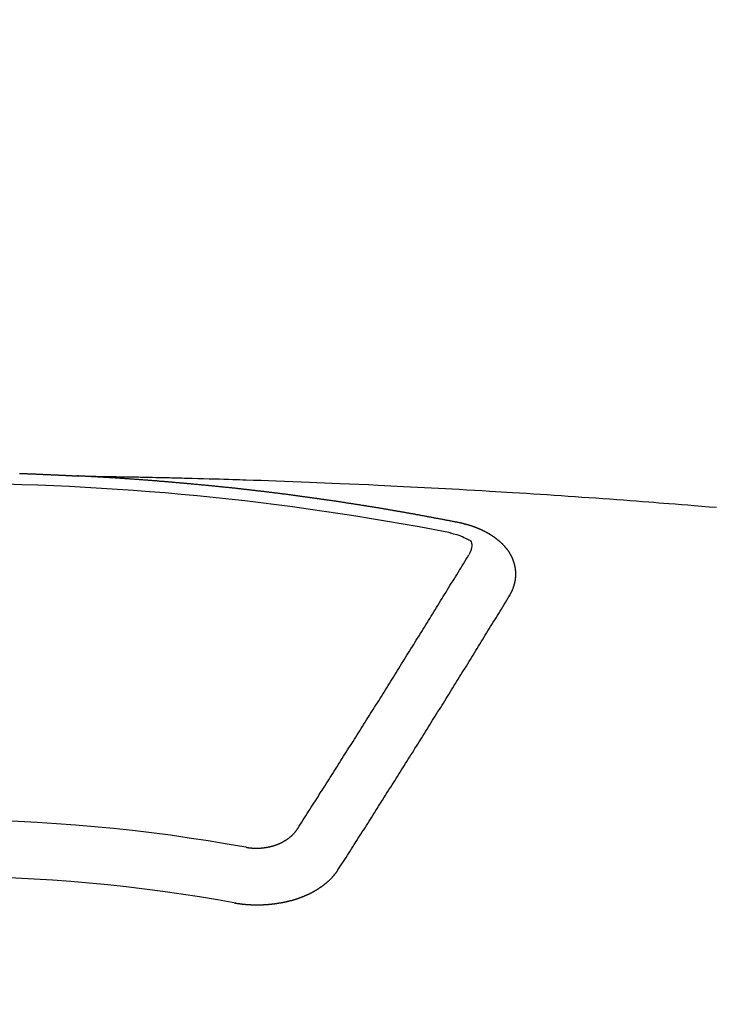
# Model space of a CAD drawing. Extents: x -6955 to 26473, y -33085 to -24215.
# Drawn here: x 2148 to 2157, y -26182 to -26170 of the extents above; entities that cross this region are included whole.
import ezdxf

# ---------------------------------------------------------------- set-up
doc = ezdxf.new("R2010")
doc.units = 0
doc.header["$LTSCALE"] = 50
doc.header["$MEASUREMENT"] = 0
doc.layers.get('0').update_dxf_attribs({"linetype": 'CONTINUOUS'})
doc.layers.get('DEFPOINTS').update_dxf_attribs({"color": 146, "linetype": 'CONTINUOUS'})
doc.layers.add('150-機器', color=8, linetype='CONTINUOUS')
doc.styles.add('KH001', font='msgothic.ttc')
doc.dimstyles.new('KH1xx015', dxfattribs={"dimscale": 10, "dimtxt": 3.8, "dimasz": 0.8, "dimexe": 0.3, "dimexo": 1.2, "dimgap": 0.5, "dimtad": 3, "dimdec": 1, "dimdsep": 46, "dimlunit": 6, "dimtxsty": 'KH001', "dimblk": 'DOT', "dimcen": 1, "dimdle": 1, "dimclrd": 256, "dimclre": 256, "dimclrt": 256, "dimadec": 0, "dimazin": 0, "dimtfac": 1, "dimtdec": 1, "dimtix": 1, "dimtmove": 2, "dimatfit": 3, "dimldrblk": 'CLOSEDBLANK', "dimfxl": 1, "dimtolj": 1, "dimtzin": 0, "dimlwd": -1, "dimlwe": -1, "dimarcsym": 0})

# ---------------------------------------------------------------- blocks, each defined once
blk = doc.blocks.new('F402_H')
at = {"layer": '150-機器', "color": 13, "linetype": 'Continuous'}
for points in [[(0.92, -266.108), (0.927, -266.108), (0.934, -266.108), (0.941, -266.108), (0.947, -266.109), (0.954, -266.109), (0.961, -266.109), (0.967, -266.109), (0.974, -266.109), (0.981, -266.11), (0.987, -266.11), (0.994, -266.11), (1.001, -266.11), (1.008, -266.11), (1.014, -266.111), (1.021, -266.111), (1.028, -266.111), (1.034, -266.111), (1.041, -266.112), (1.048, -266.112), (1.054, -266.112), (1.061, -266.112), (1.068, -266.113), (1.075, -266.113), (1.081, -266.113), (1.088, -266.113), (1.095, -266.114), (1.101, -266.114), (1.108, -266.114), (1.115, -266.114), (1.122, -266.115), (1.128, -266.115), (1.135, -266.115), (1.142, -266.115), (1.148, -266.116), (1.155, -266.116), (1.162, -266.116), (1.168, -266.116), (1.175, -266.117), (1.181, -266.117), (1.188, -266.117), (1.194, -266.117), (1.201, -266.118), (1.208, -266.118), (1.214, -266.118), (1.221, -266.118), (1.228, -266.119), (1.234, -266.119), (1.241, -266.119), (1.248, -266.12), (1.254, -266.12), (1.261, -266.12), (1.268, -266.12), (1.275, -266.121), (1.281, -266.121), (1.288, -266.121), (1.295, -266.122), (1.301, -266.122), (1.308, -266.122), (1.315, -266.123), (1.321, -266.123), (1.328, -266.123), (1.335, -266.123), (1.342, -266.124), (1.348, -266.124), (1.355, -266.124), (1.362, -266.125), (1.368, -266.125), (1.375, -266.125), (1.382, -266.126), (1.388, -266.126), (1.395, -266.126), (1.402, -266.127), (1.408, -266.127), (1.415, -266.127), (1.422, -266.128), (1.429, -266.128), (1.435, -266.128), (1.442, -266.128), (1.449, -266.129), (1.455, -266.129), (1.462, -266.129), (1.469, -266.13), (1.475, -266.13), (1.482, -266.13), (1.489, -266.131), (1.495, -266.131), (1.502, -266.131), (1.509, -266.132), (1.516, -266.132), (1.522, -266.132), (1.529, -266.133), (1.536, -266.133), (1.542, -266.133), (1.549, -266.134), (1.556, -266.134), (1.561, -266.134), (1.568, -266.135), (1.575, -266.135), (1.581, -266.135), (1.588, -266.136), (1.595, -266.136), (1.602, -266.136)], [(1.595, -266.136), (1.673, -266.137), (1.75, -266.139), (1.828, -266.14), (1.905, -266.142), (1.958, -266.143), (2.011, -266.144), (2.064, -266.145), (2.117, -266.146), (2.147, -266.146), (2.178, -266.147), (2.208, -266.147), (2.238, -266.148), (2.269, -266.148), (2.299, -266.149), (2.329, -266.149), (2.359, -266.15), (2.382, -266.15), (2.404, -266.151), (2.427, -266.151), (2.45, -266.152), (2.495, -266.153), (2.541, -266.154), (2.587, -266.155), (2.632, -266.156), (2.655, -266.156), (2.678, -266.157), (2.7, -266.157), (2.723, -266.158), (2.753, -266.158), (2.783, -266.159), (2.814, -266.16), (2.844, -266.161), (2.874, -266.162), (2.905, -266.163), (2.935, -266.164), (2.966, -266.165), (3.034, -266.167), (3.102, -266.168), (3.17, -266.17), (3.238, -266.172), (3.291, -266.173), (3.343, -266.175), (3.396, -266.177), (3.449, -266.179), (3.488, -266.18), (3.527, -266.181), (3.566, -266.182), (3.605, -266.183), (3.694, -266.186), (3.784, -266.189), (3.873, -266.192), (3.963, -266.196), (4.061, -266.199), (4.159, -266.203), (4.258, -266.207), (4.356, -266.211), (4.446, -266.214), (4.537, -266.218), (4.627, -266.222), (4.718, -266.226), (4.831, -266.23), (4.944, -266.235), (5.057, -266.24), (5.171, -266.246), (5.246, -266.249), (5.321, -266.253), (5.397, -266.257), (5.472, -266.261), (5.555, -266.265), (5.637, -266.269), (5.72, -266.273), (5.803, -266.277), (5.886, -266.282), (5.969, -266.286), (6.051, -266.291), (6.134, -266.295), (6.224, -266.301), (6.314, -266.306), (6.404, -266.311), (6.494, -266.316), (6.562, -266.32), (6.629, -266.324), (6.697, -266.328), (6.764, -266.332), (6.847, -266.337), (6.929, -266.343), (7.012, -266.348), (7.095, -266.353), (7.177, -266.359), (7.259, -266.364), (7.341, -266.37), (7.424, -266.375), (7.506, -266.381), (7.588, -266.387), (7.671, -266.392), (7.753, -266.398), (7.835, -266.404), (7.917, -266.41), (8, -266.416), (8.082, -266.422), (8.156, -266.428), (8.231, -266.434), (8.306, -266.439), (8.38, -266.445), (8.44, -266.45), (8.499, -266.454), (8.559, -266.458), (8.619, -266.463), (8.693, -266.469), (8.767, -266.475), (8.841, -266.481), (8.916, -266.487), (9.005, -266.494), (9.094, -266.502), (9.184, -266.509)], [(6.135, -266.693), (6.125, -266.691), (6.116, -266.689), (6.107, -266.687), (6.098, -266.685), (6.089, -266.684), (6.079, -266.682), (6.07, -266.68), (6.061, -266.678), (6.052, -266.676), (6.043, -266.674), (6.033, -266.673), (6.024, -266.671), (6.015, -266.669), (6.006, -266.667), (5.997, -266.665), (5.987, -266.664), (5.979, -266.662), (5.97, -266.66), (5.961, -266.658), (5.951, -266.656), (5.942, -266.655), (5.933, -266.653), (5.924, -266.651), (5.915, -266.65), (5.905, -266.649), (5.896, -266.647), (5.887, -266.645), (5.878, -266.643), (5.868, -266.641), (5.859, -266.64), (5.85, -266.638), (5.841, -266.636), (5.832, -266.634), (5.822, -266.633), (5.813, -266.631), (5.804, -266.629), (5.795, -266.627), (5.785, -266.626), (5.776, -266.624), (5.767, -266.622), (5.758, -266.621), (5.748, -266.619), (5.739, -266.617), (5.73, -266.615), (5.721, -266.614), (5.711, -266.612), (5.702, -266.61), (5.693, -266.609), (5.683, -266.607), (5.674, -266.605), (5.665, -266.603), (5.656, -266.602), (5.646, -266.6), (5.637, -266.598), (5.628, -266.597), (5.619, -266.595), (5.609, -266.593), (5.601, -266.592), (5.592, -266.59), (5.582, -266.588), (5.573, -266.587), (5.564, -266.585), (5.555, -266.583), (5.545, -266.582), (5.536, -266.58), (5.527, -266.578), (5.517, -266.577), (5.508, -266.575), (5.499, -266.573), (5.49, -266.572), (5.48, -266.57), (5.471, -266.568), (5.462, -266.567), (5.452, -266.565), (5.443, -266.564), (5.434, -266.562), (5.424, -266.56), (5.415, -266.559), (5.406, -266.557), (5.397, -266.555), (5.387, -266.554), (5.378, -266.552), (5.369, -266.551), (5.359, -266.549), (5.35, -266.547), (5.341, -266.546), (5.331, -266.544), (5.322, -266.543), (5.313, -266.541), (5.303, -266.539), (5.294, -266.538), (5.285, -266.536), (5.275, -266.535), (5.266, -266.533), (5.257, -266.532), (5.247, -266.53), (5.238, -266.528), (5.229, -266.527), (5.22, -266.525), (5.211, -266.524), (5.202, -266.522), (5.192, -266.521), (5.183, -266.519), (5.174, -266.517), (5.164, -266.516), (5.155, -266.514), (5.146, -266.513), (5.136, -266.511), (5.127, -266.51), (5.118, -266.508), (5.108, -266.507), (5.099, -266.505), (5.089, -266.504), (5.08, -266.502), (5.071, -266.501), (5.061, -266.499), (5.052, -266.498), (5.043, -266.496), (5.033, -266.495), (5.024, -266.493), (5.015, -266.492), (5.005, -266.49), (4.996, -266.489), (4.986, -266.487), (4.977, -266.486), (4.968, -266.484), (4.958, -266.483), (4.949, -266.481), (4.94, -266.48), (4.93, -266.478), (4.921, -266.477), (4.911, -266.475), (4.902, -266.474), (4.893, -266.472), (4.883, -266.471), (4.874, -266.469), (4.864, -266.468), (4.855, -266.466), (4.847, -266.465), (4.837, -266.464), (4.828, -266.462), (4.818, -266.461), (4.809, -266.459), (4.8, -266.458), (4.79, -266.456), (4.781, -266.455), (4.771, -266.453), (4.762, -266.452), (4.753, -266.451), (4.743, -266.449), (4.734, -266.448), (4.724, -266.446), (4.715, -266.445), (4.706, -266.444), (4.696, -266.442), (4.687, -266.441), (4.677, -266.439), (4.668, -266.438), (4.659, -266.437), (4.649, -266.435), (4.64, -266.434), (4.63, -266.432), (4.621, -266.431), (4.611, -266.43), (4.602, -266.428), (4.593, -266.427), (4.583, -266.425), (4.574, -266.424), (4.564, -266.423), (4.555, -266.421), (4.545, -266.42), (4.536, -266.419), (4.527, -266.417), (4.517, -266.416), (4.508, -266.415), (4.498, -266.413), (4.489, -266.412), (4.479, -266.411), (4.471, -266.409), (4.461, -266.408), (4.452, -266.407), (4.443, -266.405), (4.433, -266.404), (4.424, -266.403), (4.414, -266.401), (4.405, -266.4), (4.395, -266.399), (4.386, -266.397), (4.376, -266.396), (4.367, -266.395), (4.357, -266.393), (4.348, -266.392), (4.339, -266.391), (4.329, -266.389), (4.32, -266.388), (4.31, -266.387), (4.301, -266.386), (4.291, -266.384), (4.282, -266.383), (4.272, -266.382), (4.263, -266.38), (4.253, -266.379), (4.244, -266.378), (4.234, -266.377), (4.225, -266.375), (4.215, -266.374), (4.206, -266.373), (4.197, -266.372), (4.187, -266.37), (4.178, -266.369), (4.168, -266.368), (4.159, -266.367), (4.149, -266.365), (4.14, -266.364), (4.13, -266.363), (4.121, -266.362), (4.111, -266.36), (4.102, -266.359), (4.093, -266.358), (4.084, -266.357), (4.074, -266.355), (4.065, -266.354), (4.055, -266.353), (4.046, -266.352), (4.036, -266.351), (4.027, -266.349), (4.017, -266.348), (4.008, -266.347), (3.998, -266.346), (3.989, -266.345), (3.979, -266.343), (3.97, -266.342), (3.96, -266.341), (3.951, -266.34), (3.941, -266.339), (3.932, -266.337), (3.922, -266.336), (3.913, -266.335), (3.903, -266.334), (3.894, -266.333), (3.884, -266.332), (3.875, -266.33), (3.865, -266.329), (3.856, -266.328), (3.846, -266.327), (3.837, -266.326), (3.827, -266.325), (3.817, -266.323), (3.808, -266.322), (3.798, -266.321), (3.789, -266.32), (3.779, -266.319), (3.77, -266.318), (3.76, -266.317), (3.751, -266.316), (3.741, -266.314), (3.732, -266.313), (3.722, -266.312), (3.714, -266.311), (3.704, -266.31), (3.695, -266.309), (3.685, -266.308), (3.676, -266.307), (3.666, -266.306), (3.656, -266.304), (3.647, -266.303), (3.637, -266.302), (3.628, -266.301), (3.618, -266.3), (3.609, -266.299), (3.599, -266.298), (3.59, -266.297), (3.58, -266.296), (3.571, -266.295), (3.561, -266.294), (3.551, -266.293), (3.542, -266.291), (3.532, -266.29), (3.523, -266.289), (3.513, -266.288), (3.504, -266.287), (3.494, -266.286), (3.485, -266.285), (3.475, -266.284), (3.465, -266.283), (3.456, -266.282), (3.446, -266.281), (3.437, -266.28), (3.427, -266.279), (3.418, -266.278), (3.408, -266.277), (3.399, -266.276), (3.389, -266.275), (3.379, -266.274), (3.37, -266.273), (3.36, -266.273), (3.351, -266.272), (3.342, -266.271), (3.333, -266.27), (3.323, -266.269), (3.313, -266.268), (3.304, -266.267), (3.294, -266.266), (3.285, -266.265), (3.275, -266.264), (3.266, -266.263), (3.256, -266.262), (3.246, -266.261), (3.237, -266.26), (3.227, -266.259), (3.218, -266.258), (3.208, -266.257), (3.199, -266.256), (3.189, -266.255), (3.179, -266.254), (3.17, -266.253), (3.16, -266.252), (3.151, -266.251), (3.141, -266.25), (3.131, -266.249), (3.122, -266.248), (3.112, -266.248), (3.103, -266.247), (3.093, -266.246), (3.083, -266.245), (3.074, -266.244), (3.064, -266.243), (3.055, -266.242), (3.045, -266.241), (3.035, -266.24), (3.026, -266.239), (3.016, -266.238), (3.007, -266.237), (2.997, -266.237), (2.987, -266.236), (2.978, -266.235), (2.968, -266.234), (2.96, -266.233), (2.95, -266.232), (2.94, -266.231), (2.931, -266.23), (2.921, -266.229), (2.912, -266.229), (2.902, -266.228), (2.892, -266.227), (2.883, -266.226), (2.873, -266.225), (2.864, -266.224), (2.854, -266.223), (2.844, -266.223), (2.835, -266.222), (2.825, -266.221), (2.815, -266.22), (2.806, -266.219), (2.796, -266.218), (2.787, -266.217), (2.777, -266.217), (2.767, -266.216), (2.758, -266.215), (2.748, -266.214), (2.739, -266.213), (2.729, -266.212), (2.719, -266.212), (2.71, -266.211), (2.7, -266.21), (2.69, -266.209), (2.681, -266.208), (2.671, -266.208), (2.662, -266.207), (2.652, -266.206), (2.642, -266.205), (2.633, -266.204), (2.623, -266.204), (2.613, -266.203), (2.604, -266.202), (2.594, -266.201), (2.585, -266.201), (2.576, -266.2), (2.566, -266.199), (2.557, -266.198), (2.547, -266.197), (2.537, -266.197), (2.528, -266.196), (2.518, -266.195), (2.508, -266.194), (2.499, -266.194), (2.489, -266.193), (2.479, -266.192), (2.47, -266.191), (2.46, -266.191), (2.451, -266.19), (2.441, -266.189), (2.431, -266.188), (2.422, -266.188), (2.412, -266.187), (2.402, -266.186), (2.393, -266.186), (2.383, -266.185), (2.373, -266.184), (2.364, -266.183), (2.354, -266.183), (2.344, -266.182), (2.335, -266.181), (2.325, -266.181), (2.315, -266.18), (2.306, -266.179), (2.296, -266.178), (2.287, -266.178), (2.277, -266.177), (2.267, -266.176), (2.258, -266.176), (2.248, -266.175), (2.238, -266.174), (2.229, -266.174), (2.219, -266.173), (2.21, -266.172), (2.201, -266.172), (2.191, -266.171), (2.181, -266.17), (2.172, -266.17), (2.162, -266.169), (2.152, -266.168), (2.143, -266.168), (2.133, -266.167), (2.123, -266.166), (2.114, -266.166), (2.104, -266.165), (2.094, -266.165), (2.085, -266.164), (2.075, -266.163), (2.065, -266.163), (2.056, -266.162), (2.046, -266.161), (2.036, -266.161), (2.027, -266.16), (2.017, -266.16), (2.007, -266.159), (1.998, -266.158), (1.988, -266.158), (1.978, -266.157), (1.969, -266.157), (1.959, -266.156), (1.949, -266.156), (1.94, -266.155), (1.93, -266.154), (1.92, -266.154), (1.911, -266.153), (1.901, -266.153), (1.891, -266.152), (1.881, -266.152), (1.872, -266.151), (1.862, -266.15), (1.852, -266.15), (1.843, -266.149), (1.834, -266.149), (1.824, -266.148), (1.815, -266.148), (1.805, -266.147), (1.795, -266.147), (1.786, -266.146), (1.776, -266.146), (1.766, -266.145), (1.757, -266.145), (1.747, -266.144), (1.737, -266.143), (1.728, -266.143), (1.718, -266.142), (1.708, -266.142), (1.698, -266.141), (1.689, -266.141), (1.679, -266.14), (1.669, -266.14), (1.66, -266.139), (1.65, -266.139), (1.64, -266.138), (1.631, -266.138), (1.621, -266.137), (1.611, -266.137), (1.602, -266.136)], [(6.73, -267.557), (6.731, -267.555), (6.732, -267.553), (6.733, -267.551), (6.735, -267.549), (6.735, -267.546), (6.736, -267.544), (6.737, -267.542), (6.738, -267.54), (6.74, -267.538), (6.741, -267.536), (6.742, -267.534), (6.743, -267.531), (6.744, -267.529), (6.745, -267.527), (6.747, -267.525), (6.748, -267.523), (6.749, -267.521), (6.75, -267.518), (6.751, -267.516), (6.752, -267.514), (6.753, -267.512), (6.754, -267.51), (6.755, -267.508), (6.756, -267.505), (6.758, -267.503), (6.759, -267.501), (6.76, -267.499), (6.761, -267.497), (6.762, -267.494), (6.763, -267.492), (6.764, -267.49), (6.765, -267.488), (6.765, -267.486), (6.766, -267.484), (6.767, -267.481), (6.768, -267.479), (6.769, -267.477), (6.77, -267.475), (6.771, -267.472), (6.772, -267.47), (6.772, -267.468), (6.773, -267.466), (6.774, -267.464), (6.775, -267.461), (6.776, -267.459), (6.776, -267.457), (6.777, -267.455), (6.778, -267.453), (6.779, -267.45), (6.779, -267.448), (6.78, -267.446), (6.781, -267.444), (6.782, -267.441), (6.782, -267.439), (6.783, -267.437), (6.784, -267.435), (6.784, -267.432), (6.785, -267.43), (6.785, -267.428), (6.786, -267.426), (6.787, -267.423), (6.787, -267.421), (6.788, -267.419), (6.788, -267.417), (6.789, -267.414), (6.79, -267.412), (6.79, -267.41), (6.791, -267.408), (6.791, -267.405), (6.792, -267.403), (6.792, -267.402), (6.793, -267.4), (6.793, -267.397), (6.794, -267.395), (6.794, -267.393), (6.794, -267.391), (6.795, -267.388), (6.795, -267.386), (6.796, -267.384), (6.796, -267.382), (6.797, -267.379), (6.797, -267.377), (6.797, -267.375), (6.798, -267.373), (6.798, -267.37), (6.798, -267.368), (6.799, -267.366), (6.799, -267.364), (6.799, -267.361), (6.8, -267.359), (6.8, -267.357), (6.8, -267.355), (6.8, -267.352), (6.801, -267.35), (6.801, -267.348), (6.801, -267.346), (6.801, -267.343), (6.802, -267.341), (6.802, -267.339), (6.802, -267.337), (6.802, -267.334), (6.802, -267.332), (6.802, -267.33), (6.803, -267.328), (6.803, -267.325), (6.803, -267.323), (6.803, -267.321), (6.803, -267.319), (6.803, -267.316), (6.803, -267.314), (6.803, -267.312), (6.803, -267.309), (6.803, -267.307), (6.803, -267.305), (6.803, -267.303), (6.803, -267.3), (6.803, -267.298), (6.803, -267.296), (6.803, -267.294), (6.803, -267.291), (6.803, -267.289), (6.803, -267.287), (6.803, -267.285), (6.803, -267.282), (6.803, -267.28), (6.803, -267.278), (6.803, -267.276), (6.802, -267.273), (6.802, -267.271), (6.802, -267.269), (6.802, -267.267), (6.802, -267.264), (6.802, -267.262), (6.801, -267.26), (6.801, -267.258), (6.801, -267.255), (6.801, -267.253), (6.801, -267.251), (6.8, -267.249), (6.8, -267.246), (6.8, -267.244), (6.8, -267.242), (6.799, -267.24), (6.799, -267.237), (6.799, -267.235), (6.798, -267.233), (6.798, -267.231), (6.798, -267.228), (6.797, -267.226), (6.797, -267.224), (6.796, -267.222), (6.796, -267.219), (6.796, -267.217), (6.795, -267.215), (6.795, -267.213), (6.794, -267.211), (6.794, -267.208), (6.793, -267.206), (6.793, -267.204), (6.793, -267.202), (6.792, -267.199), (6.792, -267.197), (6.791, -267.195), (6.791, -267.193), (6.79, -267.191), (6.789, -267.188), (6.789, -267.186), (6.788, -267.184), (6.788, -267.182), (6.787, -267.179), (6.787, -267.177), (6.786, -267.175), (6.785, -267.173), (6.785, -267.171), (6.784, -267.168), (6.783, -267.166), (6.783, -267.164), (6.782, -267.162), (6.781, -267.16), (6.781, -267.157), (6.78, -267.155), (6.779, -267.153), (6.778, -267.151), (6.778, -267.149), (6.777, -267.147), (6.776, -267.144), (6.775, -267.142), (6.775, -267.14), (6.774, -267.138), (6.773, -267.136), (6.772, -267.133), (6.771, -267.131), (6.77, -267.129), (6.77, -267.127), (6.769, -267.125), (6.768, -267.123), (6.767, -267.12), (6.766, -267.118), (6.765, -267.116), (6.764, -267.114), (6.763, -267.112), (6.762, -267.11), (6.761, -267.108), (6.76, -267.105), (6.759, -267.103), (6.758, -267.101), (6.757, -267.099), (6.756, -267.097), (6.755, -267.095), (6.754, -267.093), (6.753, -267.091), (6.752, -267.088), (6.751, -267.086), (6.75, -267.084), (6.749, -267.082), (6.748, -267.08), (6.747, -267.078), (6.745, -267.076), (6.744, -267.074), (6.743, -267.072), (6.742, -267.07), (6.741, -267.067), (6.74, -267.065), (6.738, -267.063), (6.737, -267.061), (6.736, -267.059), (6.735, -267.057), (6.734, -267.055), (6.733, -267.053), (6.732, -267.051), (6.731, -267.049), (6.729, -267.047), (6.728, -267.045), (6.727, -267.043), (6.725, -267.041), (6.724, -267.039), (6.723, -267.037), (6.721, -267.034), (6.72, -267.032), (6.718, -267.03), (6.717, -267.028), (6.716, -267.026), (6.714, -267.025), (6.713, -267.023), (6.711, -267.021), (6.71, -267.019), (6.708, -267.017), (6.707, -267.015), (6.705, -267.013), (6.704, -267.011), (6.702, -267.009), (6.701, -267.007), (6.699, -267.005), (6.698, -267.003), (6.696, -267.002), (6.695, -267), (6.693, -266.998), (6.692, -266.996), (6.69, -266.994), (6.688, -266.992), (6.687, -266.99), (6.685, -266.988), (6.683, -266.986), (6.682, -266.984), (6.68, -266.982), (6.678, -266.98), (6.677, -266.978), (6.675, -266.976), (6.673, -266.974), (6.672, -266.972), (6.67, -266.971), (6.668, -266.969), (6.666, -266.967), (6.665, -266.965), (6.663, -266.963), (6.661, -266.961), (6.659, -266.959), (6.658, -266.957), (6.656, -266.956), (6.654, -266.954), (6.652, -266.952), (6.65, -266.95), (6.648, -266.948), (6.647, -266.946), (6.645, -266.944), (6.643, -266.943), (6.641, -266.941), (6.639, -266.939), (6.637, -266.937), (6.635, -266.935), (6.633, -266.933), (6.631, -266.932), (6.629, -266.93), (6.627, -266.928), (6.625, -266.926), (6.623, -266.924), (6.621, -266.923), (6.619, -266.921), (6.617, -266.919), (6.615, -266.917), (6.613, -266.916), (6.611, -266.914), (6.609, -266.912), (6.607, -266.91), (6.605, -266.909), (6.603, -266.907), (6.601, -266.905), (6.599, -266.903), (6.597, -266.902), (6.595, -266.9), (6.593, -266.898), (6.591, -266.897), (6.588, -266.895), (6.586, -266.893), (6.584, -266.891), (6.582, -266.89), (6.58, -266.888), (6.578, -266.886), (6.575, -266.885), (6.573, -266.883), (6.571, -266.881), (6.569, -266.88), (6.567, -266.878), (6.564, -266.876), (6.562, -266.875), (6.56, -266.873), (6.558, -266.871), (6.555, -266.87), (6.553, -266.868), (6.551, -266.867), (6.549, -266.865), (6.546, -266.863), (6.544, -266.862), (6.542, -266.86), (6.539, -266.859), (6.537, -266.857), (6.535, -266.855), (6.532, -266.854), (6.53, -266.852), (6.528, -266.851), (6.525, -266.849), (6.523, -266.848), (6.521, -266.846), (6.518, -266.844), (6.516, -266.843), (6.513, -266.841), (6.511, -266.84), (6.509, -266.838), (6.506, -266.837), (6.504, -266.835), (6.501, -266.834), (6.499, -266.832), (6.496, -266.831), (6.494, -266.829), (6.491, -266.828), (6.489, -266.826), (6.486, -266.825), (6.484, -266.823), (6.481, -266.822), (6.479, -266.821), (6.476, -266.819), (6.474, -266.818), (6.471, -266.816), (6.469, -266.815), (6.466, -266.813), (6.464, -266.812), (6.461, -266.81), (6.458, -266.809), (6.456, -266.808), (6.453, -266.806), (6.451, -266.805), (6.448, -266.803), (6.446, -266.802), (6.443, -266.801), (6.44, -266.799), (6.438, -266.798), (6.435, -266.797), (6.432, -266.795), (6.43, -266.794), (6.427, -266.793), (6.424, -266.791), (6.422, -266.79), (6.419, -266.789), (6.416, -266.787), (6.414, -266.786), (6.411, -266.785), (6.408, -266.783), (6.406, -266.782), (6.403, -266.781), (6.4, -266.78), (6.397, -266.778), (6.395, -266.777), (6.392, -266.776), (6.389, -266.774), (6.386, -266.773), (6.384, -266.772), (6.381, -266.771), (6.378, -266.77), (6.375, -266.768), (6.372, -266.767), (6.37, -266.766), (6.367, -266.765), (6.364, -266.763), (6.361, -266.762), (6.358, -266.761), (6.357, -266.76), (6.354, -266.759), (6.351, -266.758), (6.348, -266.756), (6.345, -266.755), (6.342, -266.754), (6.339, -266.753), (6.337, -266.752), (6.334, -266.751), (6.331, -266.75), (6.328, -266.748), (6.325, -266.747), (6.322, -266.746), (6.319, -266.745), (6.316, -266.744), (6.313, -266.743), (6.31, -266.742), (6.308, -266.741), (6.305, -266.74), (6.302, -266.739), (6.299, -266.738), (6.296, -266.737), (6.293, -266.736), (6.29, -266.735), (6.287, -266.734), (6.284, -266.733), (6.281, -266.731), (6.278, -266.73), (6.275, -266.729), (6.272, -266.729), (6.269, -266.728), (6.266, -266.727), (6.263, -266.726), (6.26, -266.725), (6.257, -266.724), (6.254, -266.723), (6.251, -266.722), (6.248, -266.721), (6.245, -266.72), (6.242, -266.719), (6.238, -266.718), (6.235, -266.717), (6.232, -266.716), (6.229, -266.716), (6.226, -266.715), (6.223, -266.714), (6.22, -266.713), (6.217, -266.712), (6.214, -266.711), (6.211, -266.711), (6.207, -266.71), (6.204, -266.709), (6.201, -266.708), (6.198, -266.707), (6.195, -266.707), (6.192, -266.706), (6.189, -266.705), (6.185, -266.704), (6.182, -266.704), (6.179, -266.703), (6.176, -266.702), (6.173, -266.701), (6.17, -266.701), (6.166, -266.7), (6.163, -266.699), (6.16, -266.698), (6.157, -266.698), (6.154, -266.697), (6.15, -266.696), (6.147, -266.695), (6.144, -266.695), (6.141, -266.694), (6.138, -266.693), (6.135, -266.693)], [(6.021, -266.811), (6.041, -266.817), (6.062, -266.822), (6.083, -266.827), (6.103, -266.833), (6.116, -266.837), (6.129, -266.841), (6.141, -266.845), (6.154, -266.85), (6.172, -266.857), (6.189, -266.866), (6.206, -266.874), (6.224, -266.883), (6.235, -266.888), (6.247, -266.894), (6.257, -266.9), (6.266, -266.908), (6.273, -266.919), (6.278, -266.933), (6.281, -266.948), (6.282, -266.963), (6.278, -266.992), (6.27, -267.02), (6.259, -267.047), (6.246, -267.073)], [(4.218, -270.316), (4.234, -270.291), (4.251, -270.266), (4.267, -270.241), (4.283, -270.216), (4.299, -270.191), (4.315, -270.166), (4.331, -270.141), (4.347, -270.116), (4.363, -270.091), (4.379, -270.066), (4.395, -270.041), (4.411, -270.016), (4.427, -269.991), (4.443, -269.966), (4.459, -269.941), (4.474, -269.916), (4.49, -269.891), (4.506, -269.865), (4.522, -269.84), (4.538, -269.815), (4.554, -269.79), (4.57, -269.765), (4.586, -269.739), (4.602, -269.714), (4.618, -269.689), (4.634, -269.665), (4.65, -269.639), (4.666, -269.614), (4.682, -269.589), (4.698, -269.563), (4.714, -269.538), (4.73, -269.513), (4.746, -269.488), (4.762, -269.462), (4.778, -269.437), (4.794, -269.412), (4.81, -269.386), (4.826, -269.361), (4.842, -269.335), (4.858, -269.31), (4.874, -269.286), (4.89, -269.26), (4.906, -269.235), (4.922, -269.209), (4.938, -269.184), (4.954, -269.159), (4.97, -269.133), (4.986, -269.108), (5.002, -269.082), (5.018, -269.057), (5.034, -269.031), (5.05, -269.006), (5.066, -268.98), (5.082, -268.955), (5.098, -268.929), (5.114, -268.905), (5.13, -268.879), (5.146, -268.854), (5.162, -268.828), (5.178, -268.802), (5.194, -268.777), (5.21, -268.751), (5.226, -268.726), (5.241, -268.7), (5.257, -268.674), (5.273, -268.649), (5.289, -268.623), (5.305, -268.598), (5.321, -268.572), (5.337, -268.546), (5.353, -268.522), (5.369, -268.496), (5.385, -268.47), (5.401, -268.445), (5.417, -268.419), (5.433, -268.393), (5.449, -268.367), (5.465, -268.342), (5.481, -268.316), (5.497, -268.29), (5.513, -268.264), (5.529, -268.239), (5.545, -268.213), (5.561, -268.187), (5.577, -268.161), (5.593, -268.136), (5.608, -268.111), (5.624, -268.085), (5.64, -268.059), (5.656, -268.033), (5.672, -268.007), (5.688, -267.981), (5.704, -267.956), (5.72, -267.93), (5.736, -267.904), (5.752, -267.878), (5.768, -267.852), (5.784, -267.826), (5.8, -267.8), (5.816, -267.775), (5.832, -267.749), (5.848, -267.723), (5.864, -267.697), (5.88, -267.672), (5.896, -267.646), (5.912, -267.62), (5.928, -267.594), (5.944, -267.568), (5.96, -267.542), (5.976, -267.516), (5.991, -267.49), (6.007, -267.464), (6.023, -267.437), (6.039, -267.411), (6.055, -267.386), (6.071, -267.36), (6.087, -267.334), (6.103, -267.308), (6.119, -267.282), (6.135, -267.256), (6.151, -267.23), (6.166, -267.204), (6.182, -267.178), (6.198, -267.151), (6.214, -267.125), (6.23, -267.099), (6.246, -267.073)], [(4.695, -270.81), (4.711, -270.786), (4.727, -270.761), (4.743, -270.736), (4.759, -270.711), (4.776, -270.686), (4.792, -270.661), (4.808, -270.635), (4.824, -270.61), (4.84, -270.585), (4.855, -270.56), (4.871, -270.535), (4.887, -270.509), (4.903, -270.484), (4.919, -270.459), (4.935, -270.434), (4.951, -270.41), (4.968, -270.384), (4.984, -270.359), (5, -270.334), (5.016, -270.308), (5.032, -270.283), (5.048, -270.258), (5.064, -270.232), (5.08, -270.207), (5.096, -270.182), (5.112, -270.156), (5.128, -270.131), (5.144, -270.106), (5.16, -270.08), (5.177, -270.055), (5.193, -270.031), (5.209, -270.005), (5.225, -269.98), (5.24, -269.954), (5.256, -269.929), (5.272, -269.904), (5.288, -269.878), (5.304, -269.853), (5.32, -269.827), (5.336, -269.802), (5.352, -269.776), (5.368, -269.751), (5.385, -269.725), (5.401, -269.7), (5.417, -269.674), (5.433, -269.65), (5.449, -269.624), (5.465, -269.599), (5.481, -269.573), (5.497, -269.548), (5.513, -269.522), (5.529, -269.496), (5.545, -269.471), (5.561, -269.445), (5.577, -269.42), (5.593, -269.394), (5.608, -269.368), (5.625, -269.343), (5.641, -269.317), (5.657, -269.291), (5.673, -269.267), (5.689, -269.241), (5.705, -269.215), (5.721, -269.19), (5.737, -269.164), (5.753, -269.138), (5.769, -269.113), (5.785, -269.087), (5.801, -269.061), (5.817, -269.035), (5.833, -269.01), (5.849, -268.984), (5.865, -268.958), (5.881, -268.932), (5.898, -268.908), (5.914, -268.882), (5.93, -268.856), (5.946, -268.83), (5.962, -268.804), (5.978, -268.778), (5.993, -268.753), (6.009, -268.727), (6.025, -268.701), (6.041, -268.675), (6.057, -268.649), (6.073, -268.623), (6.089, -268.597), (6.105, -268.571), (6.121, -268.546), (6.137, -268.521), (6.153, -268.495), (6.169, -268.469), (6.185, -268.443), (6.202, -268.417), (6.218, -268.391), (6.234, -268.365), (6.25, -268.339), (6.266, -268.313), (6.282, -268.287), (6.298, -268.261), (6.314, -268.235), (6.33, -268.209), (6.346, -268.183), (6.361, -268.157), (6.377, -268.132), (6.393, -268.106), (6.409, -268.08), (6.425, -268.053), (6.441, -268.027), (6.457, -268.001), (6.473, -267.975), (6.489, -267.949), (6.505, -267.923), (6.521, -267.897), (6.537, -267.871), (6.553, -267.844), (6.569, -267.818), (6.586, -267.792), (6.602, -267.767), (6.618, -267.741), (6.634, -267.715), (6.65, -267.688), (6.666, -267.662), (6.682, -267.636), (6.698, -267.61), (6.714, -267.583), (6.73, -267.557)], [(3.605, -270.541), (3.609, -270.541), (3.613, -270.542), (3.616, -270.543), (3.62, -270.543), (3.624, -270.544), (3.628, -270.544), (3.631, -270.545), (3.635, -270.546), (3.639, -270.546), (3.642, -270.546), (3.646, -270.547), (3.65, -270.547), (3.654, -270.548), (3.658, -270.548), (3.661, -270.549), (3.665, -270.549), (3.669, -270.549), (3.673, -270.55), (3.677, -270.55), (3.68, -270.55), (3.684, -270.55), (3.688, -270.551), (3.692, -270.551), (3.696, -270.551), (3.7, -270.551), (3.704, -270.551), (3.707, -270.551), (3.711, -270.552), (3.715, -270.552), (3.719, -270.552), (3.722, -270.552), (3.726, -270.552), (3.73, -270.552), (3.733, -270.552), (3.737, -270.552), (3.741, -270.552), (3.745, -270.552), (3.749, -270.552), (3.753, -270.551), (3.757, -270.551), (3.761, -270.551), (3.764, -270.551), (3.768, -270.551), (3.772, -270.551), (3.776, -270.55), (3.78, -270.55), (3.784, -270.55), (3.788, -270.549), (3.791, -270.549), (3.795, -270.549), (3.799, -270.548), (3.803, -270.548), (3.807, -270.548), (3.811, -270.547), (3.815, -270.547), (3.818, -270.546), (3.822, -270.546), (3.826, -270.545), (3.83, -270.545), (3.834, -270.544), (3.838, -270.544), (3.841, -270.543), (3.845, -270.542), (3.849, -270.542), (3.853, -270.541), (3.857, -270.54), (3.86, -270.54), (3.864, -270.539), (3.868, -270.538), (3.872, -270.537), (3.875, -270.537), (3.879, -270.536), (3.883, -270.535), (3.887, -270.534), (3.89, -270.533), (3.894, -270.532), (3.898, -270.532), (3.902, -270.531), (3.905, -270.53), (3.909, -270.529), (3.913, -270.528), (3.916, -270.527), (3.92, -270.526), (3.924, -270.525), (3.927, -270.524), (3.931, -270.523), (3.934, -270.521), (3.938, -270.52), (3.942, -270.519), (3.945, -270.518), (3.949, -270.517), (3.952, -270.516), (3.956, -270.514), (3.96, -270.513), (3.963, -270.512), (3.967, -270.51), (3.97, -270.509), (3.974, -270.508), (3.977, -270.506), (3.981, -270.505), (3.984, -270.504), (3.988, -270.502), (3.991, -270.501), (3.994, -270.499), (3.998, -270.498), (4.001, -270.496), (4.005, -270.495), (4.008, -270.493), (4.011, -270.492), (4.015, -270.49), (4.018, -270.489), (4.022, -270.487), (4.025, -270.485), (4.028, -270.484), (4.031, -270.482), (4.035, -270.48), (4.038, -270.479), (4.041, -270.477), (4.044, -270.475), (4.048, -270.473), (4.051, -270.472), (4.054, -270.47), (4.057, -270.468), (4.06, -270.466), (4.063, -270.464), (4.066, -270.462), (4.069, -270.461), (4.073, -270.459), (4.076, -270.457), (4.079, -270.455), (4.082, -270.453), (4.085, -270.451), (4.088, -270.449), (4.091, -270.447), (4.093, -270.445), (4.096, -270.443), (4.098, -270.441), (4.101, -270.439), (4.104, -270.437), (4.107, -270.435), (4.11, -270.433), (4.112, -270.431), (4.115, -270.429), (4.118, -270.427), (4.121, -270.424), (4.123, -270.422), (4.126, -270.42), (4.129, -270.418), (4.131, -270.417), (4.134, -270.415), (4.136, -270.412), (4.139, -270.41), (4.142, -270.408), (4.144, -270.406), (4.147, -270.403), (4.149, -270.401), (4.152, -270.399), (4.154, -270.397), (4.156, -270.394), (4.159, -270.392), (4.161, -270.39), (4.163, -270.387), (4.166, -270.385), (4.168, -270.383), (4.17, -270.38), (4.172, -270.378), (4.175, -270.376), (4.177, -270.373), (4.179, -270.371), (4.181, -270.368), (4.183, -270.366), (4.185, -270.364), (4.187, -270.361), (4.189, -270.359), (4.191, -270.356), (4.193, -270.354), (4.195, -270.351), (4.197, -270.349), (4.199, -270.347), (4.2, -270.344), (4.202, -270.342), (4.204, -270.339), (4.206, -270.337), (4.207, -270.334), (4.209, -270.332), (4.211, -270.329), (4.212, -270.327), (4.214, -270.324), (4.215, -270.321), (4.217, -270.319), (4.218, -270.316)], [(3.464, -271.199), (3.467, -271.2), (3.471, -271.201), (3.474, -271.201), (3.478, -271.202), (3.481, -271.202), (3.485, -271.203), (3.488, -271.203), (3.491, -271.204), (3.495, -271.204), (3.498, -271.205), (3.502, -271.206), (3.505, -271.206), (3.509, -271.207), (3.512, -271.207), (3.516, -271.208), (3.519, -271.208), (3.523, -271.209), (3.526, -271.209), (3.53, -271.21), (3.533, -271.21), (3.537, -271.211), (3.54, -271.211), (3.544, -271.212), (3.547, -271.212), (3.551, -271.213), (3.554, -271.213), (3.558, -271.213), (3.561, -271.214), (3.565, -271.214), (3.568, -271.215), (3.572, -271.215), (3.575, -271.215), (3.579, -271.216), (3.582, -271.216), (3.586, -271.216), (3.589, -271.217), (3.593, -271.217), (3.597, -271.217), (3.6, -271.218), (3.604, -271.218), (3.607, -271.218), (3.611, -271.219), (3.614, -271.219), (3.618, -271.219), (3.621, -271.219), (3.625, -271.22), (3.629, -271.22), (3.632, -271.22), (3.636, -271.22), (3.639, -271.22), (3.643, -271.221), (3.646, -271.221), (3.65, -271.221), (3.654, -271.221), (3.657, -271.221), (3.661, -271.222), (3.664, -271.222), (3.668, -271.222), (3.672, -271.222), (3.675, -271.222), (3.679, -271.222), (3.682, -271.222), (3.686, -271.223), (3.69, -271.223), (3.693, -271.223), (3.697, -271.223), (3.7, -271.223), (3.704, -271.223), (3.707, -271.223), (3.711, -271.223), (3.715, -271.223), (3.718, -271.223), (3.721, -271.223), (3.724, -271.223), (3.728, -271.223), (3.732, -271.223), (3.735, -271.223), (3.739, -271.223), (3.743, -271.223), (3.746, -271.223), (3.75, -271.223), (3.753, -271.223), (3.757, -271.223), (3.761, -271.223), (3.764, -271.223), (3.768, -271.223), (3.771, -271.223), (3.775, -271.223), (3.779, -271.223), (3.782, -271.223), (3.786, -271.222), (3.789, -271.222), (3.793, -271.222), (3.797, -271.222), (3.8, -271.222), (3.804, -271.222), (3.807, -271.222), (3.811, -271.222), (3.815, -271.221), (3.818, -271.221), (3.822, -271.221), (3.825, -271.221), (3.829, -271.221), (3.833, -271.22), (3.836, -271.22), (3.84, -271.22), (3.843, -271.22), (3.847, -271.219), (3.851, -271.219), (3.854, -271.219), (3.858, -271.219), (3.861, -271.218), (3.865, -271.218), (3.868, -271.218), (3.872, -271.218), (3.876, -271.217), (3.879, -271.217), (3.883, -271.217), (3.886, -271.216), (3.89, -271.216), (3.894, -271.216), (3.897, -271.215), (3.901, -271.215), (3.904, -271.214), (3.908, -271.214), (3.911, -271.214), (3.915, -271.213), (3.919, -271.213), (3.922, -271.212), (3.926, -271.212), (3.929, -271.212), (3.933, -271.211), (3.936, -271.211), (3.94, -271.21), (3.943, -271.21), (3.947, -271.209), (3.951, -271.209), (3.954, -271.208), (3.958, -271.208), (3.961, -271.207), (3.965, -271.207), (3.968, -271.206), (3.972, -271.206), (3.975, -271.205), (3.979, -271.205), (3.982, -271.204), (3.986, -271.204), (3.989, -271.203), (3.993, -271.203), (3.996, -271.202), (4, -271.201), (4.003, -271.201), (4.007, -271.2), (4.01, -271.2), (4.014, -271.199), (4.017, -271.198), (4.021, -271.198), (4.024, -271.197), (4.028, -271.197), (4.031, -271.196), (4.035, -271.195), (4.038, -271.195), (4.042, -271.194), (4.045, -271.193), (4.049, -271.192), (4.052, -271.192), (4.056, -271.191), (4.059, -271.19), (4.063, -271.19), (4.066, -271.189), (4.07, -271.188), (4.073, -271.187), (4.076, -271.187), (4.08, -271.186), (4.083, -271.185), (4.087, -271.184), (4.09, -271.184), (4.094, -271.183), (4.097, -271.182), (4.099, -271.181), (4.103, -271.18), (4.106, -271.179), (4.11, -271.179), (4.113, -271.178), (4.116, -271.177), (4.12, -271.176), (4.123, -271.175), (4.126, -271.174), (4.13, -271.173), (4.133, -271.173), (4.137, -271.172), (4.14, -271.172), (4.143, -271.171), (4.147, -271.17), (4.15, -271.169), (4.153, -271.168), (4.157, -271.167), (4.16, -271.166), (4.163, -271.165), (4.167, -271.164), (4.17, -271.163), (4.173, -271.162), (4.176, -271.161), (4.18, -271.16), (4.183, -271.159), (4.186, -271.158), (4.19, -271.157), (4.193, -271.156), (4.196, -271.155), (4.199, -271.154), (4.203, -271.153), (4.206, -271.152), (4.209, -271.151), (4.212, -271.15), (4.216, -271.149), (4.219, -271.148), (4.222, -271.147), (4.225, -271.145), (4.228, -271.144), (4.232, -271.143), (4.235, -271.142), (4.238, -271.141), (4.241, -271.14), (4.244, -271.139), (4.247, -271.137), (4.251, -271.136), (4.254, -271.135), (4.257, -271.134), (4.26, -271.133), (4.263, -271.131), (4.266, -271.13), (4.269, -271.129), (4.272, -271.128), (4.276, -271.127), (4.279, -271.125), (4.282, -271.124), (4.285, -271.123), (4.288, -271.122), (4.291, -271.12), (4.294, -271.119), (4.297, -271.118), (4.3, -271.117), (4.303, -271.115), (4.306, -271.114), (4.309, -271.113), (4.312, -271.111), (4.315, -271.11), (4.318, -271.109), (4.321, -271.107), (4.324, -271.106), (4.327, -271.105), (4.33, -271.103), (4.333, -271.102), (4.336, -271.101), (4.339, -271.099), (4.342, -271.098), (4.345, -271.096), (4.348, -271.095), (4.351, -271.094), (4.354, -271.092), (4.357, -271.091), (4.36, -271.089), (4.362, -271.088), (4.365, -271.087), (4.368, -271.085), (4.371, -271.084), (4.374, -271.082), (4.377, -271.081), (4.38, -271.079), (4.382, -271.078), (4.385, -271.076), (4.388, -271.075), (4.391, -271.073), (4.394, -271.072), (4.397, -271.07), (4.399, -271.069), (4.402, -271.067), (4.405, -271.066), (4.408, -271.064), (4.41, -271.063), (4.413, -271.061), (4.416, -271.06), (4.419, -271.058), (4.421, -271.057), (4.424, -271.055), (4.427, -271.054), (4.43, -271.052), (4.432, -271.05), (4.435, -271.049), (4.438, -271.047), (4.44, -271.046), (4.443, -271.044), (4.446, -271.042), (4.448, -271.041), (4.451, -271.039), (4.453, -271.038), (4.456, -271.036), (4.459, -271.034), (4.461, -271.033), (4.464, -271.031), (4.466, -271.029), (4.469, -271.028), (4.472, -271.026), (4.474, -271.024), (4.476, -271.023), (4.478, -271.021), (4.481, -271.019), (4.483, -271.018), (4.486, -271.016), (4.488, -271.014), (4.491, -271.013), (4.493, -271.011), (4.496, -271.009), (4.498, -271.007), (4.501, -271.006), (4.503, -271.004), (4.506, -271.002), (4.508, -271), (4.51, -270.999), (4.513, -270.997), (4.515, -270.995), (4.518, -270.993), (4.52, -270.992), (4.522, -270.99), (4.525, -270.988), (4.527, -270.986), (4.529, -270.985), (4.532, -270.983), (4.534, -270.981), (4.536, -270.979), (4.539, -270.977), (4.541, -270.976), (4.543, -270.974), (4.546, -270.972), (4.548, -270.97), (4.55, -270.968), (4.552, -270.966), (4.555, -270.965), (4.557, -270.963), (4.559, -270.961), (4.561, -270.959), (4.563, -270.957), (4.566, -270.955), (4.568, -270.953), (4.57, -270.952), (4.572, -270.95), (4.574, -270.948), (4.576, -270.946), (4.579, -270.944), (4.581, -270.942), (4.583, -270.94), (4.585, -270.938), (4.587, -270.936), (4.589, -270.935), (4.591, -270.933), (4.593, -270.931), (4.595, -270.929), (4.597, -270.927), (4.599, -270.925), (4.601, -270.923), (4.603, -270.921), (4.605, -270.919), (4.607, -270.917), (4.609, -270.915), (4.611, -270.913), (4.613, -270.911), (4.615, -270.909), (4.617, -270.907), (4.619, -270.905), (4.621, -270.903), (4.623, -270.901), (4.625, -270.899), (4.627, -270.897), (4.629, -270.896), (4.63, -270.894), (4.632, -270.892), (4.634, -270.889), (4.636, -270.887), (4.638, -270.885), (4.64, -270.883), (4.641, -270.881), (4.643, -270.879), (4.645, -270.877), (4.647, -270.875), (4.648, -270.873), (4.65, -270.871), (4.652, -270.869), (4.654, -270.867), (4.655, -270.865), (4.657, -270.863), (4.659, -270.861), (4.66, -270.859), (4.662, -270.857), (4.663, -270.855), (4.665, -270.853), (4.667, -270.851), (4.668, -270.848), (4.67, -270.846), (4.671, -270.844), (4.673, -270.842), (4.674, -270.84), (4.676, -270.838), (4.677, -270.836), (4.679, -270.834), (4.68, -270.832), (4.682, -270.83), (4.683, -270.827), (4.685, -270.825), (4.686, -270.823), (4.688, -270.821), (4.689, -270.819), (4.691, -270.817), (4.692, -270.815), (4.694, -270.813), (4.695, -270.81)]]:
    blk.add_lwpolyline(points, dxfattribs=at)
for centre, radius, start, end in [((0, -297.518), 31.291, 78.8896, 101.1104), ((0, -290.362), 20.146, 79.6922, 100.3078), ((0, -290.362), 19.474, 79.6922, 100.3078)]:
    blk.add_arc(centre, radius, start, end, dxfattribs=at)
blk = doc.blocks.new('_Dot')
at = {"color": 0, "linetype": 'ByBlock', "lineweight": -2}
blk.add_line((-0.5, 0), (-1, 0), dxfattribs=at)
at = {"color": 0, "linetype": 'ByBlock', "const_width": 0.5}
blk.add_lwpolyline([(-0.25, 0, 1), (0.25, 0, 1)], format="xyb", close=True, dxfattribs=at)
blk = doc.blocks.new('*D125')
at = {"layer": 'DEFPOINTS', "transparency": 16777216}
for p, q in [((1687.442, -26467.357), (1687.442, -26201.596)), ((2737.442, -26467.357), (2737.442, -26201.596)), ((1695.442, -26204.596), (2729.442, -26204.596))]:
    blk.add_line(p, q, dxfattribs=at)
at = {"layer": 'DEFPOINTS', "color": 0, "transparency": 16777216}
for p in [(2737.442, -26204.596), (1687.442, -26479.357), (2737.442, -26479.357)]:
    blk.add_point(p, dxfattribs=at)
at = {"layer": 'DEFPOINTS', "transparency": 16777216, "xscale": 8, "yscale": 8, "zscale": 8, "rotation": 180}
blk.add_blockref('_Dot', (1687.442, -26204.596), dxfattribs=at)
at = {"layer": 'DEFPOINTS', "transparency": 16777216, "xscale": 8, "yscale": 8, "zscale": 8}
blk.add_blockref('_Dot', (2737.442, -26204.596), dxfattribs=at)
at = {"layer": 'DEFPOINTS', "transparency": 16777216, "insert": (2212.442, -26178.185), "char_height": 38, "attachment_point": 5, "style": 'KH001'}
blk.add_mtext('\\A1;1,050', dxfattribs=at)
blk = doc.blocks.new('_ClosedBlank')
at = {"color": 0, "linetype": 'ByBlock', "lineweight": -2}
for p, q in [((-1, 0.1667), (0, 0)), ((-1, 0.1667), (-1, -0.1667)), ((0, 0), (-1, -0.1667))]:
    blk.add_line(p, q, dxfattribs=at)

msp = doc.modelspace()

# ---------------------------------------------------------------- linework, layer by layer
at = {"layer": '150-機器', "color": 13}
for radius in [90.5, 80.5]:
    msp.add_circle((2147.442, -26114.357), radius, dxfattribs=at)

# ---------------------------------------------------------------- block references
at = {"layer": '150-機器'}
msp.add_blockref('F402_H', (2147.435, -25909.165), dxfattribs=at)

# ---------------------------------------------------------------- dimensions: what is measured, and where the dimension line sits
at = {"layer": 'DEFPOINTS'}
dim = msp.add_linear_dim(base=(2737.442, -26204.596), p1=(1687.442, -26479.357), p2=(2737.442, -26479.357), dimstyle='KH1xx015', dxfattribs=at)
dim.commit()
dim.dimension.update_dxf_attribs({"geometry": '*D125', "text_midpoint": (2212.442, -26178.185)})

doc.saveas('drawing.dxf')
